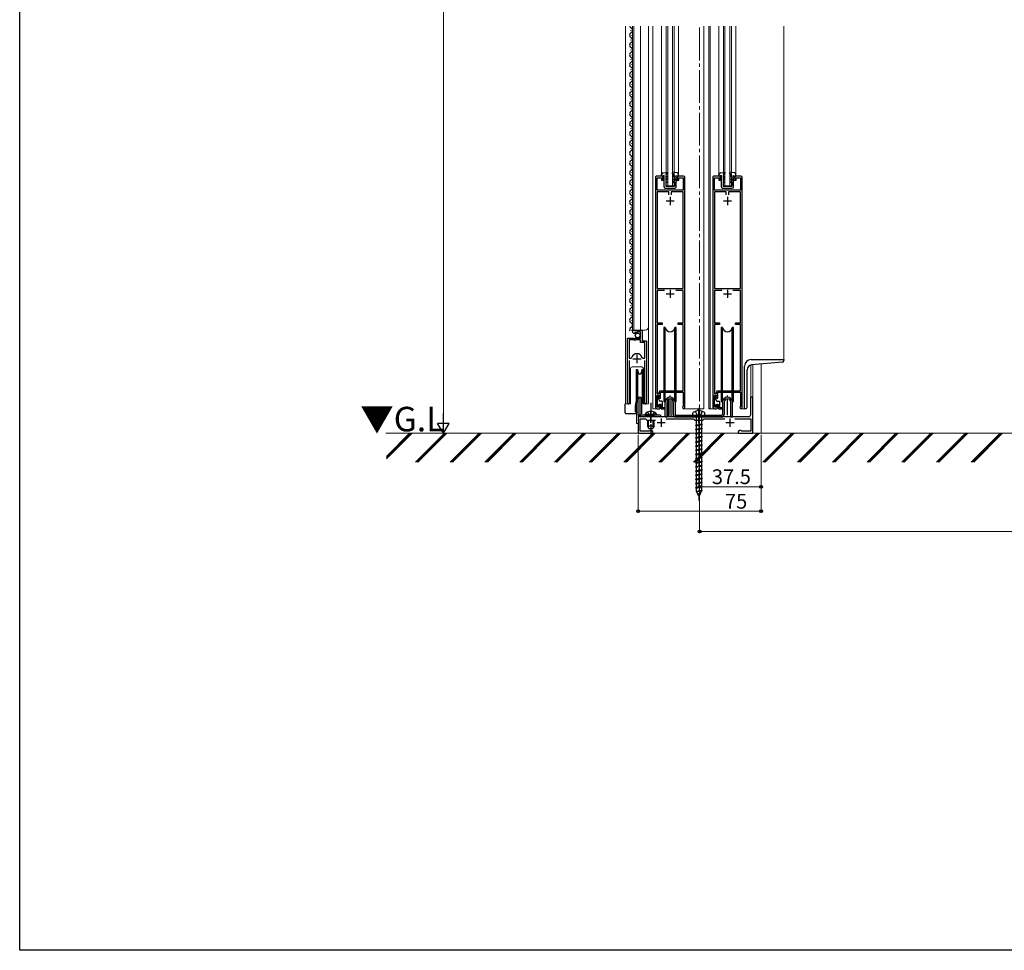
# Model space of a CAD drawing. Extents: x 0 to 1980, y 0 to 3206.
# Drawn here: x 0 to 601, y 0 to 568 of the extents above; entities that cross this region are included whole.
import ezdxf

# ---------------------------------------------------------------- set-up
doc = ezdxf.new("R2010")
doc.units = 0
doc.linetypes.add('YCENTER_1', pattern=[13, 10, -1, 1, -1])
doc.linetypes.add('YHIDDEN_1', pattern=[4, 3, -1])
doc.layers.add('USER1', color=3, linetype='CONTINUOUS')
doc.layers.add('YKK_ZWAK', color=7, linetype='CONTINUOUS')
for name, color, linetype, lineweight in [('YKK_11', 7, 'CONTINUOUS', 30), ('YKK_12', 2, 'CONTINUOUS', 13), ('YKK_13', 4, 'CONTINUOUS', 30), ('YKK_D', 6, 'CONTINUOUS', 13), ('YSS_K', 3, 'CONTINUOUS', 13)]:
    doc.layers.add(name, color=color, linetype=linetype, lineweight=lineweight)
doc.styles.get("Standard").update_dxf_attribs({"font": 'txt', "bigfont": 'BIGFONT'})

msp = doc.modelspace()

# ---------------------------------------------------------------- linework, layer by layer
at = {"layer": 'YKK_11', "linetype": 'ByBlock', "lineweight": -2, "ltscale": 0.5}
for p, q in [((388.21, 471.83), (388.21, 331.63)), ((392.71, 472.63), (389.01, 472.63)), ((389.31, 464.13), (389.31, 471.53)), ((389.31, 471.53), (391.91, 471.53)), ((391.91, 471.53), (391.91, 470.13)), ((391.91, 470.13), (392.71, 470.13)), ((392.71, 470.13), (392.71, 472.63)), ((405.41, 472.63), (401.71, 472.63)), ((401.71, 472.63), (401.71, 470.13)), ((401.71, 470.13), (402.51, 470.13)), ((402.51, 470.13), (402.51, 471.53)), ((402.51, 471.53), (405.11, 471.53)), ((405.11, 471.53), (405.11, 464.13)), ((406.21, 331.33), (406.21, 471.83)), ((423.21, 471.83), (423.21, 331.63)), ((427.71, 472.63), (424.01, 472.63)), ((424.31, 464.13), (424.31, 471.53)), ((424.31, 471.53), (426.91, 471.53)), ((426.91, 471.53), (426.91, 470.13)), ((426.91, 470.13), (427.71, 470.13)), ((427.71, 470.13), (427.71, 472.63)), ((440.41, 472.63), (436.71, 472.63)), ((436.71, 472.63), (436.71, 470.13)), ((436.71, 470.13), (437.51, 470.13)), ((437.51, 470.13), (437.51, 471.53)), ((437.51, 471.53), (440.11, 471.53)), ((440.11, 471.53), (440.11, 464.13)), ((441.21, 331.33), (441.21, 471.83)), ((405.11, 464.13), (389.31, 464.13)), ((440.11, 464.13), (424.31, 464.13)), ((396.51, 462.93), (389.31, 462.93)), ((389.31, 462.93), (389.31, 403.93)), ((396.51, 461.13), (396.51, 462.93)), ((396.51, 461.13), (396.51, 462.93)), ((405.11, 462.93), (397.91, 462.93)), ((397.91, 462.93), (397.91, 461.13)), ((405.11, 403.93), (405.11, 462.93)), ((431.51, 462.93), (424.31, 462.93)), ((424.31, 462.93), (424.31, 403.93)), ((431.51, 461.13), (431.51, 462.93)), ((431.51, 461.13), (431.51, 462.93)), ((440.11, 462.93), (432.91, 462.93)), ((432.91, 462.93), (432.91, 461.13)), ((440.11, 403.93), (440.11, 462.93)), ((389.31, 403.93), (405.11, 403.93)), ((424.31, 403.93), (440.11, 403.93)), ((393.83, 402.73), (389.31, 402.73)), ((393.83, 402.73), (389.31, 402.73)), ((389.31, 402.73), (389.31, 383.13)), ((405.11, 402.73), (400.59, 402.73)), ((405.11, 383.13), (405.11, 402.73)), ((428.83, 402.73), (424.31, 402.73)), ((428.83, 402.73), (424.31, 402.73)), ((424.31, 402.73), (424.31, 383.13)), ((440.11, 402.73), (435.59, 402.73)), ((440.11, 383.13), (440.11, 402.73)), ((389.31, 383.13), (392.31, 383.13)), ((392.31, 382.03), (389.31, 382.03)), ((389.31, 382.03), (389.31, 339.63)), ((392.31, 383.13), (392.31, 382.03)), ((402.11, 382.03), (402.11, 383.13)), ((402.11, 383.13), (405.11, 383.13)), ((405.11, 382.03), (402.11, 382.03)), ((405.11, 341.63), (405.11, 382.03)), ((424.31, 383.13), (427.31, 383.13)), ((427.31, 382.03), (424.31, 382.03)), ((424.31, 382.03), (424.31, 339.63)), ((427.31, 383.13), (427.31, 382.03)), ((437.11, 382.03), (437.11, 383.13)), ((437.11, 383.13), (440.11, 383.13)), ((440.11, 382.03), (437.11, 382.03)), ((440.11, 341.63), (440.11, 382.03)), ((371.21, 334.18), (371.21, 373.73)), ((371.21, 373.73), (374.84, 373.73)), ((374.21, 377.82), (374.21, 378.63)), ((374.21, 378.63), (380.11, 378.63)), ((374.84, 373.73), (375.38, 373.28)), ((375.38, 373.28), (375.71, 373.43)), ((375.6, 376.78), (375.39, 376.53)), ((375.99, 377.37), (375.52, 377.1)), ((375.52, 377.1), (375.6, 376.78)), ((375.71, 373.43), (376.01, 373.73)), ((376.56, 376.79), (375.99, 377.37)), ((376.01, 373.73), (379.01, 373.73)), ((376.81, 376.89), (376.56, 376.79)), ((379.01, 377.53), (376.81, 377.53)), ((376.81, 377.53), (376.81, 376.89)), ((379.01, 373.73), (379.01, 377.53)), ((380.11, 378.63), (380.11, 372.03)), ((372.16, 372.73), (372.16, 361.53)), ((372.16, 372.73), (372.16, 361.53)), ((375.11, 372.73), (372.16, 372.73)), ((375.41, 372.43), (375.11, 372.73)), ((376.01, 372.43), (375.41, 372.43)), ((376.31, 372.73), (376.01, 372.43)), ((379.21, 372.73), (376.31, 372.73)), ((379.21, 371.13), (379.21, 372.73)), ((381.76, 371.13), (379.21, 371.13)), ((380.11, 372.03), (382.71, 372.03)), ((381.76, 361.53), (381.76, 371.13)), ((382.71, 372.03), (382.71, 334.18)), ((372.16, 361.53), (373.4, 361.53)), ((373.4, 361.53), (373.88, 361.89)), ((380.04, 361.89), (380.52, 361.53)), ((380.52, 361.53), (381.76, 361.53)), ((372.16, 360.03), (372.16, 334.66)), ((381.76, 334.66), (381.76, 360.03)), ((389.21, 331.63), (389.21, 338.63)), ((389.21, 338.63), (390.71, 338.63)), ((389.31, 339.63), (390.51, 339.63)), ((390.51, 339.63), (390.51, 340.63)), ((390.71, 338.63), (390.71, 337.13)), ((390.71, 337.13), (391.41, 337.13)), ((391.41, 337.13), (391.41, 340.73)), ((391.41, 340.73), (405.21, 340.73)), ((391.51, 341.63), (405.11, 341.63)), ((405.21, 340.73), (405.21, 332.13)), ((424.21, 331.63), (424.21, 338.63)), ((424.21, 338.63), (425.71, 338.63)), ((424.31, 339.63), (425.51, 339.63)), ((425.51, 339.63), (425.51, 340.63)), ((425.71, 338.63), (425.71, 337.13)), ((425.71, 337.13), (426.41, 337.13)), ((426.41, 337.13), (426.41, 340.73)), ((426.41, 340.73), (440.21, 340.73)), ((426.51, 341.63), (440.11, 341.63)), ((440.21, 340.73), (440.21, 332.13)), ((447.71, 337.63), (446.21, 337.63)), ((446.21, 337.63), (446.21, 326.63)), ((447.71, 315.63), (447.71, 337.63)), ((372.16, 334.66), (372.21, 334.49)), ((381.71, 334.49), (381.76, 334.66)), ((390.71, 331.63), (389.21, 331.63)), ((391.41, 333.13), (390.71, 333.13)), ((390.71, 333.13), (390.71, 331.63)), ((391.41, 331.63), (391.41, 333.13)), ((405.21, 332.13), (405.09, 331.89)), ((425.71, 331.63), (424.21, 331.63)), ((426.41, 333.13), (425.71, 333.13)), ((425.71, 333.13), (425.71, 331.63)), ((426.41, 331.63), (426.41, 333.13)), ((440.21, 332.13), (440.09, 331.89)), ((384.95, 325.63), (377.71, 325.63)), ((377.71, 325.63), (377.71, 315.63)), ((385.13, 325.51), (384.95, 325.63)), ((385.68, 325.51), (385.13, 325.51)), ((385.87, 325.63), (385.68, 325.51)), ((414.25, 325.63), (385.87, 325.63)), ((389.21, 330.63), (390.41, 330.63)), ((414.43, 325.51), (414.25, 325.63)), ((414.98, 325.51), (414.43, 325.51)), ((415.17, 325.63), (414.98, 325.51)), ((445.21, 325.63), (415.17, 325.63)), ((424.21, 330.63), (425.41, 330.63)), ((378.91, 316.83), (378.91, 324.43)), ((378.91, 324.43), (382.11, 324.43)), ((382.11, 324.43), (382.91, 323.63)), ((382.91, 323.63), (388.34, 323.63)), ((394.75, 324.43), (411.41, 324.43)), ((411.41, 324.43), (412.21, 323.63)), ((412.21, 323.63), (417.21, 323.63)), ((417.21, 323.63), (418.01, 324.43)), ((418.01, 324.43), (430.66, 324.43)), ((436.75, 324.43), (446.51, 324.43)), ((446.51, 324.43), (446.51, 316.83)), ((377.71, 315.63), (386.71, 315.63)), ((384.43, 316.83), (378.91, 316.83)), ((384.72, 317.06), (384.43, 316.83)), ((385.01, 317.28), (384.72, 317.06)), ((385.58, 317.28), (385.01, 317.28)), ((386.71, 316.63), (385.58, 317.28)), ((386.71, 315.63), (386.71, 316.63)), ((439.83, 317.28), (438.71, 316.63)), ((438.71, 316.63), (438.71, 315.63)), ((438.71, 315.63), (447.71, 315.63)), ((440.41, 317.28), (439.83, 317.28)), ((440.7, 317.06), (440.41, 317.28)), ((440.99, 316.83), (440.7, 317.06)), ((446.51, 316.83), (440.99, 316.83))]:
    msp.add_line(p, q, dxfattribs=at)
at = {"layer": 'YKK_11', "ltscale": 0.5}
for p, q in [((394.71, 457.43), (399.71, 457.43)), ((397.21, 459.93), (397.21, 454.93)), ((429.71, 457.43), (434.71, 457.43)), ((432.21, 459.93), (432.21, 454.93)), ((397.21, 403.23), (397.21, 398.23)), ((432.21, 403.23), (432.21, 398.23)), ((394.71, 400.73), (399.71, 400.73)), ((429.71, 400.73), (434.71, 400.73)), ((374.46, 361.03), (379.46, 361.03)), ((376.96, 363.53), (376.96, 358.53)), ((389.21, 322.13), (394.21, 322.13)), ((391.71, 324.63), (391.71, 319.63)), ((431.21, 322.13), (436.21, 322.13)), ((433.71, 324.63), (433.71, 319.63))]:
    msp.add_line(p, q, dxfattribs=at)
at = {"layer": 'YKK_11', "linetype": 'ByBlock', "lineweight": -2, "ltscale": 0.5}
for centre, radius, start, end in [((389.01, 471.83), 0.8, 90.00043, 180.0015), ((405.41, 471.83), 0.8, 359.99994, 89.99992), ((424.01, 471.83), 0.8, 90.00043, 180.0015), ((440.41, 471.83), 0.8, 359.99994, 89.99992), ((375.51, 377.82), 1.3, 179.99998, 264.7841), ((376.96, 361.03), 3.2, 90.00001, 164.31939), ((376.96, 361.03), 3.2, 15.6806, 89.99998), ((391.51, 340.63), 1, 90.00001, 179.99999), ((426.51, 340.63), 1, 90.00001, 179.99999), ((371.76, 334.18), 0.55, 180.00002, 34.56045), ((382.16, 334.18), 0.55, 145.43932, 359.99998), ((389.21, 331.63), 1, 180.00001, 269.99999), ((390.41, 331.63), 1, 269.99998, 359.9991), ((405.51, 331.33), 0.7, 126.87232, 0.00003), ((424.21, 331.63), 1, 180.00001, 269.99999), ((425.41, 331.63), 1, 269.99998, 359.9991), ((440.51, 331.33), 0.7, 126.87232, 0.00003), ((445.21, 326.63), 1, 270.00001, 359.99999)]:
    msp.add_arc(centre, radius, start, end, dxfattribs=at)
at = {"layer": 'YKK_12'}
for p, q in [((370.01, 564.24), (370.01, 333.63)), ((374.21, 378.63), (374.21, 564.24)), ((375.01, 378.63), (375.01, 564.24)), ((379.21, 378.63), (379.21, 564.24)), ((384.01, 333.63), (384.01, 564.24)), ((386.71, 564.24), (386.71, 330.63)), ((392.01, 564.24), (392.01, 472.63)), ((394.71, 466.63), (394.71, 564.24)), ((395.71, 564.24), (395.71, 466.63)), ((398.71, 564.24), (398.71, 466.63)), ((399.71, 466.63), (399.71, 564.24)), ((402.41, 564.24), (402.41, 472.63)), ((417.71, 564.24), (417.71, 330.63)), ((420.91, 564.24), (420.91, 330.63)), ((421.71, 564.24), (421.71, 330.63)), ((427.01, 472.63), (427.01, 564.24)), ((429.71, 466.63), (429.71, 564.24)), ((430.71, 564.24), (430.71, 466.63)), ((433.71, 564.24), (433.71, 466.63)), ((434.71, 466.63), (434.71, 564.24)), ((437.41, 564.24), (437.41, 472.63)), ((466.71, 564.24), (466.71, 360.63)), ((394.71, 466.63), (399.71, 466.63)), ((429.71, 466.63), (434.71, 466.63)), ((384.01, 380.63), (384.01, 449.13)), ((374.21, 378.63), (382.01, 378.63)), ((380.21, 372.53), (380.21, 378.63)), ((380.71, 372.03), (380.21, 372.53)), ((371.21, 333.63), (371.21, 363.23)), ((382.71, 333.63), (382.71, 361.41)), ((373.01, 333.63), (373.01, 355.13)), ((374.01, 356.13), (379.91, 356.13)), ((380.91, 355.13), (380.91, 333.63)), ((442.71, 356.63), (442.71, 330.63)), ((446.41, 357.31), (446.41, 337.63)), ((462.71, 360.63), (446.71, 360.63)), ((447.71, 357.47), (447.71, 315.63)), ((452.71, 357.91), (452.71, 315.63)), ((447.71, 337.63), (446.41, 337.63)), ((370.01, 333.63), (373.01, 333.63)), ((376.71, 334.63), (376.71, 321.63)), ((377.71, 336.71), (377.71, 315.63)), ((380.91, 333.63), (384.01, 333.63)), ((395.51, 335.69), (395.51, 326.13)), ((396.31, 336.42), (396.31, 326.13)), ((398.21, 336.37), (398.21, 326.13)), ((379.11, 326.13), (377.71, 326.13)), ((379.11, 326.43), (379.11, 326.13)), ((389.21, 330.63), (386.71, 330.63)), ((395.51, 326.13), (398.21, 326.13)), ((417.71, 330.63), (405.41, 330.63)), ((414.21, 329.41), (414.21, 330.63)), ((415.41, 329.39), (415.41, 330.63)), ((424.21, 330.63), (420.91, 330.63)), ((442.71, 330.63), (440.41, 330.63)), ((376.71, 321.63), (377.71, 321.63)), ((377.71, 321.63), (377.71, 315.63)), ((377.71, 315.63), (447.71, 315.63))]:
    msp.add_line(p, q, dxfattribs=at)
at = {"layer": 'YKK_12', "linetype": 'YCENTER_1', "ltscale": 2}
msp.add_line((415.21, 283.29), (415.21, 564.24), dxfattribs=at)
at = {"layer": 'YKK_12'}
for centre, radius, start, end in [((382.01, 380.63), 2, 270, 0), ((374.01, 355.13), 1, 90, 180), ((379.91, 355.13), 1, 0, 90), ((446.71, 356.63), 4, 90, 180.00022)]:
    msp.add_arc(centre, radius, start, end, dxfattribs=at)
at = {"layer": 'YKK_13'}
for p, q in [((372.95, 561.73), (372.95, 561.53)), ((372.95, 555.73), (372.95, 555.53)), ((373.71, 558.73), (373.71, 558.53)), ((372.95, 549.73), (372.95, 549.53)), ((373.71, 552.73), (373.71, 552.53)), ((372.95, 543.73), (372.95, 543.53)), ((373.71, 546.73), (373.71, 546.53)), ((372.95, 537.73), (372.95, 537.53)), ((373.71, 540.73), (373.71, 540.53)), ((372.95, 531.73), (372.95, 531.53)), ((373.71, 534.73), (373.71, 534.53)), ((372.95, 525.73), (372.95, 525.53)), ((373.71, 528.73), (373.71, 528.53)), ((372.95, 519.73), (372.95, 519.53)), ((373.71, 522.73), (373.71, 522.53)), ((372.95, 513.73), (372.95, 513.53)), ((373.71, 516.73), (373.71, 516.53)), ((372.95, 507.73), (372.95, 507.53)), ((373.71, 510.73), (373.71, 510.53)), ((372.95, 501.73), (372.95, 501.53)), ((373.71, 504.73), (373.71, 504.53)), ((372.95, 495.73), (372.95, 495.53)), ((373.71, 498.73), (373.71, 498.53)), ((372.95, 489.73), (372.95, 489.53)), ((373.71, 492.73), (373.71, 492.53)), ((372.95, 483.73), (372.95, 483.53)), ((373.71, 486.73), (373.71, 486.53)), ((372.95, 477.73), (372.95, 477.53)), ((373.71, 480.73), (373.71, 480.53)), ((372.95, 471.73), (372.95, 471.53)), ((373.71, 474.73), (373.71, 474.53)), ((392.01, 472.65), (392.01, 473.58)), ((393.51, 472.95), (392.01, 472.65)), ((392.88, 474.57), (395.75, 474.94)), ((393, 470.32), (393.5, 470.03)), ((393, 469.95), (393, 470.32)), ((393.5, 469.45), (393, 469.95)), ((393.51, 471.95), (393.21, 471.95)), ((393.21, 471.95), (393.21, 471.75)), ((393.51, 471.45), (393.21, 471.75)), ((393.5, 470.03), (393.51, 471.45)), ((393.5, 466.04), (393.5, 469.45)), ((393.51, 471.95), (393.51, 472.95)), ((394.51, 470.78), (394.5, 469.45)), ((394.5, 469.45), (395.2, 469.04)), ((394.51, 472.95), (395.88, 474.7)), ((394.51, 472.95), (395.41, 472.42)), ((394.51, 472.48), (394.51, 471.25)), ((394.51, 472.48), (395.41, 471.96)), ((395.41, 470.72), (394.51, 471.25)), ((395.4, 470.26), (394.51, 470.78)), ((395.2, 469.04), (395.2, 468.58)), ((395.41, 470.72), (395.4, 470.26)), ((395.41, 472.42), (395.41, 471.96)), ((399.91, 472.94), (398.54, 474.7)), ((401.55, 474.55), (398.68, 474.94)), ((399, 470.26), (399.91, 470.77)), ((399.01, 470.72), (399, 470.26)), ((399.91, 472.94), (399.01, 472.42)), ((399.91, 472.47), (399.01, 471.96)), ((399.01, 472.42), (399.01, 471.96)), ((399.01, 470.72), (399.91, 471.24)), ((399.9, 469.44), (399.2, 469.03)), ((399.2, 469.03), (399.2, 468.57)), ((399.91, 470.77), (399.9, 469.44)), ((399.91, 472.47), (399.91, 471.24)), ((400.9, 470.01), (400.91, 471.43)), ((401.4, 470.3), (400.9, 470.01)), ((400.9, 469.43), (401.4, 469.93)), ((400.9, 466.03), (400.9, 469.43)), ((400.91, 472.93), (402.41, 472.63)), ((400.91, 471.93), (400.91, 472.93)), ((400.91, 471.93), (401.21, 471.93)), ((400.91, 471.43), (401.21, 471.73)), ((401.21, 471.93), (401.21, 471.73)), ((401.4, 469.93), (401.4, 470.3)), ((402.41, 472.63), (402.41, 473.55)), ((427.01, 472.66), (427.01, 473.58)), ((428.51, 472.95), (427.01, 472.66)), ((427.88, 474.57), (430.75, 474.95)), ((428, 470.32), (428.5, 470.03)), ((428, 469.95), (428, 470.32)), ((428.5, 469.45), (428, 469.95)), ((428.51, 471.95), (428.21, 471.95)), ((428.21, 471.95), (428.21, 471.75)), ((428.51, 471.45), (428.21, 471.75)), ((428.5, 470.03), (428.51, 471.45)), ((428.5, 466.05), (428.5, 469.45)), ((428.51, 471.95), (428.51, 472.95)), ((429.51, 470.79), (429.5, 469.45)), ((429.5, 469.45), (430.2, 469.04)), ((429.51, 472.95), (430.88, 474.7)), ((429.51, 472.95), (430.41, 472.43)), ((429.51, 472.49), (429.51, 471.25)), ((429.51, 472.49), (430.41, 471.97)), ((430.41, 470.73), (429.51, 471.25)), ((430.4, 470.27), (429.51, 470.79)), ((430.2, 469.04), (430.2, 468.58)), ((430.41, 470.73), (430.4, 470.27)), ((430.41, 472.43), (430.41, 471.97)), ((434.91, 472.94), (433.54, 474.7)), ((436.55, 474.55), (433.68, 474.94)), ((434, 470.26), (434.91, 470.78)), ((434.01, 470.72), (434, 470.26)), ((434.91, 472.94), (434.01, 472.42)), ((434.91, 472.48), (434.01, 471.96)), ((434.01, 472.42), (434.01, 471.96)), ((434.01, 470.72), (434.91, 471.24)), ((434.9, 469.44), (434.2, 469.04)), ((434.2, 469.04), (434.2, 468.57)), ((434.91, 470.78), (434.9, 469.44)), ((434.91, 472.48), (434.91, 471.24)), ((435.9, 470.01), (435.91, 471.44)), ((436.4, 470.3), (435.9, 470.01)), ((435.9, 469.44), (436.4, 469.94)), ((435.9, 466.04), (435.9, 469.44)), ((435.91, 472.94), (437.41, 472.63)), ((435.91, 471.94), (435.91, 472.94)), ((435.91, 471.94), (436.21, 471.94)), ((435.91, 471.44), (436.21, 471.74)), ((436.21, 471.94), (436.21, 471.74)), ((436.4, 469.94), (436.4, 470.3)), ((437.41, 472.63), (437.41, 473.56)), ((372.95, 465.73), (372.95, 465.53)), ((373.71, 468.73), (373.71, 468.53)), ((394.29, 465.24), (400.09, 465.23)), ((395.2, 468.58), (394.5, 468.98)), ((394.5, 468.98), (394.5, 466.54)), ((394.5, 466.54), (399.9, 466.53)), ((399.2, 468.57), (399.9, 468.97)), ((399.9, 468.97), (399.9, 466.53)), ((429.29, 465.24), (435.09, 465.24)), ((430.2, 468.58), (429.5, 468.99)), ((429.5, 468.99), (429.5, 466.54)), ((429.5, 466.54), (434.9, 466.54)), ((434.2, 468.57), (434.9, 468.98)), ((434.9, 468.98), (434.9, 466.54)), ((372.95, 459.73), (372.95, 459.53)), ((373.71, 462.73), (373.71, 462.53)), ((372.95, 453.73), (372.95, 453.53)), ((373.71, 456.73), (373.71, 456.53)), ((372.95, 447.73), (372.95, 447.53)), ((373.71, 450.73), (373.71, 450.53)), ((372.95, 441.73), (372.95, 441.53)), ((373.71, 444.73), (373.71, 444.53)), ((372.95, 435.73), (372.95, 435.53)), ((373.71, 438.73), (373.71, 438.53)), ((372.95, 429.73), (372.95, 429.53)), ((373.71, 432.73), (373.71, 432.53)), ((372.95, 423.73), (372.95, 423.53)), ((373.71, 426.73), (373.71, 426.53)), ((372.95, 417.73), (372.95, 417.53)), ((373.71, 420.73), (373.71, 420.53)), ((372.95, 411.73), (372.95, 411.53)), ((373.71, 414.73), (373.71, 414.53)), ((372.95, 405.73), (372.95, 405.53)), ((373.71, 408.73), (373.71, 408.53)), ((372.95, 399.73), (372.95, 399.53)), ((373.71, 402.73), (373.71, 402.53)), ((372.95, 393.73), (372.95, 393.53)), ((373.71, 396.73), (373.71, 396.53)), ((372.95, 387.73), (372.95, 387.53)), ((373.71, 390.73), (373.71, 390.53)), ((372.95, 381.73), (372.95, 381.53)), ((373.71, 384.73), (373.71, 384.53)), ((393.46, 380.13), (393.46, 341.63)), ((394.25, 380.13), (393.46, 380.13)), ((394.25, 341.63), (394.25, 380.13)), ((400.96, 380.13), (400.17, 380.13)), ((400.17, 341.63), (400.17, 380.13)), ((400.96, 341.63), (400.96, 380.13)), ((428.46, 380.13), (428.46, 341.63)), ((429.25, 380.13), (428.46, 380.13)), ((429.25, 341.63), (429.25, 380.13)), ((435.96, 380.13), (435.17, 380.13)), ((435.17, 341.63), (435.17, 380.13)), ((435.96, 341.63), (435.96, 380.13)), ((373.71, 378.73), (373.71, 378.53)), ((442.71, 330.63), (442.71, 356.63)), ((446.71, 360.63), (466.71, 360.63)), ((465.8, 359.05), (446.95, 357.4)), ((466.71, 360.63), (466.71, 360.05)), ((376.41, 354.63), (377.34, 354.63)), ((376.41, 354.63), (376.41, 344.63)), ((377.34, 354.63), (377.73, 352.46)), ((377.34, 354.63), (377.34, 344.63)), ((379.7, 352.46), (380.08, 354.63)), ((380.08, 354.63), (381.01, 354.63)), ((380.08, 354.63), (380.08, 344.63)), ((381.01, 354.63), (381.01, 344.63)), ((444.21, 331.63), (444.21, 354.42)), ((376.41, 344.63), (376.41, 334.63)), ((377.34, 344.63), (377.34, 334.63)), ((380.08, 344.63), (380.08, 334.63)), ((381.01, 344.63), (381.01, 334.63)), ((377.73, 336.8), (377.34, 334.63)), ((380.08, 334.63), (379.7, 336.8)), ((389.23, 337.55), (389.23, 332.25)), ((390.23, 336.15), (390.23, 337.55)), ((393.46, 340.63), (393.46, 335.13)), ((394.25, 335.13), (394.25, 340.63)), ((400.17, 335.13), (400.17, 340.63)), ((400.96, 335.13), (400.96, 340.63)), ((424.18, 337.51), (424.18, 332.21)), ((425.18, 336.11), (425.18, 337.51)), ((428.46, 340.63), (428.46, 335.13)), ((429.25, 335.13), (429.25, 340.63)), ((435.17, 335.13), (435.17, 340.63)), ((435.96, 335.13), (435.96, 340.63)), ((369.81, 328.13), (369.81, 333.63)), ((369.81, 333.63), (370.01, 333.63)), ((375.96, 328.63), (375.96, 332.15)), ((375.97, 332.23), (376.41, 334.74)), ((377.34, 334.63), (376.41, 334.63)), ((377.34, 334.63), (376.58, 334.63)), ((377.71, 326.63), (377.71, 336.63)), ((378.71, 336.63), (378.71, 326.63)), ((379.71, 336.63), (379.71, 327.63)), ((381.01, 334.63), (380.08, 334.63)), ((380.27, 334.63), (380.47, 334.44)), ((380.27, 334.63), (380.27, 334.63)), ((380.48, 334.11), (380.47, 334.63)), ((382.16, 333.63), (380.98, 333.63)), ((390.23, 332.25), (390.23, 333.15)), ((390.23, 333.15), (391.83, 333.15)), ((392.13, 335.15), (391.23, 335.15)), ((391.83, 333.15), (391.83, 330.65)), ((392.63, 331.15), (392.63, 334.65)), ((393.93, 331.1), (392.63, 331.15)), ((393.46, 335.13), (394.25, 335.13)), ((394.21, 325.63), (394.21, 334.63)), ((395.21, 334.63), (395.21, 325.63)), ((399.21, 327.13), (399.21, 334.63)), ((400.17, 335.13), (400.96, 335.13)), ((400.21, 334.63), (400.21, 327.13)), ((425.18, 332.21), (425.18, 333.11)), ((425.18, 333.11), (426.78, 333.11)), ((427.08, 335.11), (426.18, 335.11)), ((426.78, 333.11), (426.78, 330.61)), ((427.58, 331.11), (427.58, 334.61)), ((428.88, 331.07), (427.58, 331.11)), ((428.46, 335.13), (429.25, 335.13)), ((429.21, 334.63), (429.21, 327.13)), ((430.21, 334.63), (430.21, 327.13)), ((434.21, 325.63), (434.21, 334.63)), ((435.17, 335.13), (435.96, 335.13)), ((435.21, 325.63), (435.21, 334.63)), ((370.31, 327.63), (375.96, 327.63)), ((375.96, 328.63), (376.96, 328.63)), ((378.71, 326.63), (377.71, 326.63)), ((391.41, 326.63), (380.71, 326.63)), ((391.41, 325.63), (380.71, 325.63)), ((381.66, 327.14), (387.41, 327.14)), ((381.66, 326.63), (381.66, 327.14)), ((381.66, 326.63), (387.41, 326.63)), ((389.16, 327.14), (383.41, 327.14)), ((389.16, 326.63), (383.41, 326.63)), ((389.16, 326.63), (389.16, 327.14)), ((391.41, 326.63), (391.41, 325.63)), ((391.83, 330.65), (393.93, 330.6)), ((394.21, 325.63), (395.21, 325.63)), ((400.71, 326.63), (428.71, 326.63)), ((400.71, 325.63), (428.71, 325.63)), ((410.96, 327.66), (410.96, 326.63)), ((410.96, 326.63), (418.46, 326.63)), ((418.46, 326.63), (418.46, 327.66)), ((426.78, 330.61), (428.88, 330.57)), ((434.21, 325.63), (435.21, 325.63)), ((443.21, 330.63), (442.71, 330.63)), ((383.41, 323.63), (383.41, 320.03)), ((387.41, 320.03), (383.41, 320.03)), ((383.41, 320.03), (384.11, 318.63)), ((384.06, 318.72), (384.06, 323.63)), ((387.41, 320.03), (386.71, 318.63)), ((386.75, 318.72), (386.75, 323.63)), ((387.41, 320.03), (387.41, 323.63)), ((416.31, 321.28), (412.61, 320.45)), ((416.81, 321.19), (412.61, 320.45)), ((416.81, 321.09), (412.61, 320.35)), ((412.61, 320.45), (412.61, 320.35)), ((413.11, 320.26), (412.61, 320.35)), ((416.31, 318.74), (412.61, 317.91)), ((413.11, 323.63), (413.11, 320.57)), ((413.11, 320.26), (416.81, 321.09)), ((413.11, 320.26), (413.11, 318.03)), ((416.31, 323.63), (416.31, 321.28)), ((416.31, 321.28), (416.81, 321.19)), ((416.31, 320.98), (416.31, 318.74)), ((416.31, 318.74), (416.81, 318.65)), ((416.81, 321.19), (416.81, 321.09)), ((384.11, 318.63), (386.71, 318.63)), ((416.81, 318.65), (412.61, 317.91)), ((416.81, 318.55), (412.61, 317.81)), ((412.61, 317.91), (412.61, 317.81)), ((413.11, 317.72), (412.61, 317.81)), ((413.11, 317.72), (416.81, 318.55)), ((413.11, 317.72), (413.11, 315.63)), ((416.31, 316.2), (413.77, 315.63)), ((416.81, 316.11), (414.08, 315.63)), ((416.81, 316.01), (414.66, 315.63)), ((415.11, 315.63), (416.81, 316.01)), ((416.31, 318.44), (416.31, 316.2)), ((416.31, 316.2), (416.81, 316.11)), ((416.31, 315.9), (416.31, 315.63)), ((416.81, 318.65), (416.81, 318.55)), ((416.81, 316.11), (416.81, 316.01))]:
    msp.add_line(p, q, dxfattribs=at)
at = {"layer": 'YKK_13', "linetype": 'YCENTER_1'}
for p, q in [((397.21, 326.63), (397.21, 338.63)), ((432.21, 326.63), (432.21, 338.63)), ((385.41, 334.13), (385.41, 313.63)), ((414.71, 331.14), (414.71, 274.59)), ((385.41, 322.02), (385.41, 328.99)), ((414.71, 322.02), (414.71, 328.99))]:
    msp.add_line(p, q, dxfattribs=at)
at = {"layer": 'YKK_13', "linetype": 'YHIDDEN_1'}
for p, q in [((383.36, 328.64), (384.26, 326.79)), ((384.26, 326.79), (385.41, 326.18)), ((386.55, 326.79), (385.41, 326.18)), ((387.46, 328.64), (386.55, 326.79)), ((412.57, 329.06), (413.56, 327.03)), ((413.11, 326.63), (413.11, 323.63)), ((413.56, 327.03), (414.71, 326.42)), ((415.86, 327.03), (414.71, 326.42)), ((416.85, 329.06), (415.86, 327.03)), ((416.31, 326.63), (416.31, 323.63)), ((414.08, 315.63), (412.61, 315.37)), ((414.66, 315.63), (412.61, 315.27)), ((413.77, 315.63), (412.61, 315.37)), ((412.61, 315.37), (412.61, 315.27)), ((413.11, 315.18), (412.61, 315.27)), ((416.31, 313.66), (412.61, 312.83)), ((416.81, 313.57), (412.61, 312.83)), ((416.81, 313.47), (412.61, 312.73)), ((412.61, 312.83), (412.61, 312.73)), ((413.11, 312.64), (412.61, 312.73)), ((413.11, 315.63), (413.11, 315.49)), ((413.11, 315.18), (415.11, 315.63)), ((413.11, 315.18), (413.11, 312.95)), ((413.11, 312.64), (416.81, 313.47)), ((416.31, 315.63), (416.31, 313.66)), ((416.31, 313.66), (416.81, 313.57)), ((416.31, 313.36), (416.31, 311.12)), ((416.81, 313.57), (416.81, 313.47)), ((416.31, 311.12), (412.61, 310.29)), ((416.81, 311.03), (412.61, 310.29)), ((416.81, 310.93), (412.61, 310.19)), ((412.61, 310.29), (412.61, 310.19)), ((413.11, 310.1), (412.61, 310.19)), ((416.31, 308.58), (412.61, 307.75)), ((416.81, 308.49), (412.61, 307.75)), ((416.81, 308.39), (412.61, 307.65)), ((412.61, 307.75), (412.61, 307.65)), ((413.11, 307.56), (412.61, 307.65)), ((413.11, 312.64), (413.11, 310.41)), ((413.11, 310.1), (416.81, 310.93)), ((413.11, 310.1), (413.11, 307.87)), ((413.11, 307.56), (416.81, 308.39)), ((413.11, 307.56), (413.11, 305.33)), ((416.31, 311.12), (416.81, 311.03)), ((416.31, 310.82), (416.31, 308.58)), ((416.31, 308.58), (416.81, 308.49)), ((416.31, 308.28), (416.31, 306.04)), ((416.81, 311.03), (416.81, 310.93)), ((416.81, 308.49), (416.81, 308.39)), ((416.31, 306.04), (412.61, 305.21)), ((416.81, 305.95), (412.61, 305.21)), ((416.81, 305.85), (412.61, 305.11)), ((412.61, 305.21), (412.61, 305.11)), ((413.11, 305.02), (412.61, 305.11)), ((416.31, 303.5), (412.61, 302.67)), ((416.81, 303.41), (412.61, 302.67)), ((416.81, 303.31), (412.61, 302.57)), ((412.61, 302.67), (412.61, 302.57)), ((413.11, 302.48), (412.61, 302.57)), ((416.31, 300.96), (412.61, 300.13)), ((416.81, 300.87), (412.61, 300.13)), ((416.81, 300.77), (412.61, 300.03)), ((413.11, 305.02), (416.81, 305.85)), ((413.11, 305.02), (413.11, 302.79)), ((413.11, 302.48), (416.81, 303.31)), ((413.11, 302.48), (413.11, 300.25)), ((413.11, 299.94), (416.81, 300.77)), ((416.31, 306.04), (416.81, 305.95)), ((416.31, 305.74), (416.31, 303.5)), ((416.31, 303.5), (416.81, 303.41)), ((416.31, 303.2), (416.31, 300.96)), ((416.31, 300.96), (416.81, 300.87)), ((416.31, 300.66), (416.31, 298.42)), ((416.81, 305.95), (416.81, 305.85)), ((416.81, 303.41), (416.81, 303.31)), ((416.81, 300.87), (416.81, 300.77)), ((412.61, 300.13), (412.61, 300.03)), ((413.11, 299.94), (412.61, 300.03)), ((416.31, 298.42), (412.61, 297.59)), ((416.81, 298.33), (412.61, 297.59)), ((416.81, 298.23), (412.61, 297.49)), ((412.61, 297.59), (412.61, 297.49)), ((413.11, 297.4), (412.61, 297.49)), ((416.31, 295.88), (412.61, 295.05)), ((416.81, 295.79), (412.61, 295.05)), ((416.81, 295.69), (412.61, 294.95)), ((412.61, 295.05), (412.61, 294.95)), ((413.11, 294.86), (412.61, 294.95)), ((413.11, 299.94), (413.11, 297.71)), ((413.11, 297.4), (416.81, 298.23)), ((413.11, 297.4), (413.11, 295.17)), ((413.11, 294.86), (416.81, 295.69)), ((413.11, 294.86), (413.11, 292.63)), ((416.31, 298.42), (416.81, 298.33)), ((416.31, 298.12), (416.31, 295.88)), ((416.31, 295.88), (416.81, 295.79)), ((416.31, 295.58), (416.31, 293.34)), ((416.81, 298.33), (416.81, 298.23)), ((416.81, 295.79), (416.81, 295.69)), ((416.31, 293.34), (412.61, 292.51)), ((416.81, 293.25), (412.61, 292.51)), ((416.81, 293.15), (412.61, 292.41)), ((412.61, 292.51), (412.61, 292.41)), ((413.11, 292.32), (412.61, 292.41)), ((416.31, 290.8), (412.61, 289.97)), ((416.81, 290.71), (412.61, 289.97)), ((416.81, 290.61), (412.61, 289.87)), ((412.61, 289.97), (412.61, 289.87)), ((413.11, 289.78), (412.61, 289.87)), ((413.11, 292.32), (416.81, 293.15)), ((413.11, 292.32), (413.11, 290.09)), ((413.11, 289.78), (416.81, 290.61)), ((413.11, 289.78), (413.11, 287.55)), ((416.31, 293.34), (416.81, 293.25)), ((416.31, 293.04), (416.31, 290.8)), ((416.31, 290.8), (416.81, 290.71)), ((416.31, 290.5), (416.31, 288.26)), ((416.81, 293.25), (416.81, 293.15)), ((416.81, 290.71), (416.81, 290.61)), ((416.31, 288.26), (412.61, 287.43)), ((416.81, 288.17), (412.61, 287.43)), ((416.81, 288.07), (412.61, 287.33)), ((412.61, 287.43), (412.61, 287.33)), ((413.11, 287.24), (412.61, 287.33)), ((416.31, 285.72), (412.61, 284.89)), ((416.81, 285.63), (412.61, 284.89)), ((416.81, 285.53), (412.61, 284.79)), ((412.61, 284.89), (412.61, 284.79)), ((413.11, 284.7), (412.61, 284.79)), ((416.31, 283.18), (412.61, 282.35)), ((416.81, 283.09), (412.61, 282.35)), ((416.81, 282.99), (412.61, 282.25)), ((413.11, 287.24), (416.81, 288.07)), ((413.11, 287.24), (413.11, 285.01)), ((413.11, 284.7), (416.81, 285.53)), ((413.11, 284.7), (413.11, 282.47)), ((413.11, 282.16), (416.81, 282.99)), ((416.31, 288.26), (416.81, 288.17)), ((416.31, 287.96), (416.31, 285.72)), ((416.31, 285.72), (416.81, 285.63)), ((416.31, 285.42), (416.31, 283.18)), ((416.31, 283.18), (416.81, 283.09)), ((416.31, 282.88), (416.31, 280.64)), ((416.81, 288.17), (416.81, 288.07)), ((416.81, 285.63), (416.81, 285.53)), ((416.81, 283.09), (416.81, 282.99)), ((412.61, 282.35), (412.61, 282.25)), ((413.11, 282.16), (412.61, 282.25)), ((413.11, 282.16), (413.11, 280.5)), ((413.11, 280.5), (414.71, 276.63)), ((416.31, 280.64), (413.34, 279.94)), ((416.81, 280.55), (413.34, 279.94)), ((416.81, 280.45), (413.38, 279.85)), ((416.24, 280.33), (413.38, 279.85)), ((416.24, 280.33), (414.71, 276.63)), ((416.24, 280.33), (416.81, 280.45)), ((416.31, 280.64), (416.81, 280.55)), ((416.81, 280.55), (416.81, 280.45))]:
    msp.add_line(p, q, dxfattribs=at)
at = {"layer": 'YKK_13'}
msp.add_circle((377.36, 375.38), 1.45, dxfattribs=at)
for centre, radius, start, end in [((374.17, 558.63), 1.72, 119.19924, 240.8005), ((374.17, 564.63), 1.72, 193.19587, 240.8005), ((372.49, 561.63), 1.72, 299.19051, 60.80923), ((374.17, 552.63), 1.72, 119.19924, 240.8005), ((372.49, 555.63), 1.72, 299.19051, 60.80923), ((374.17, 546.63), 1.72, 119.19924, 240.8005), ((372.49, 549.63), 1.72, 299.19051, 60.80923), ((374.17, 540.63), 1.72, 119.19924, 240.8005), ((372.49, 543.63), 1.72, 299.19051, 60.80923), ((374.17, 534.63), 1.72, 119.19924, 240.8005), ((372.49, 537.63), 1.72, 299.19051, 60.80923), ((374.17, 528.63), 1.72, 119.19924, 240.8005), ((372.49, 531.63), 1.72, 299.19051, 60.80923), ((374.17, 522.63), 1.72, 119.19924, 240.8005), ((372.49, 525.63), 1.72, 299.19051, 60.80923), ((374.17, 516.63), 1.72, 119.19924, 240.8005), ((372.49, 519.63), 1.72, 299.19051, 60.80923), ((374.17, 510.63), 1.72, 119.19924, 240.8005), ((372.49, 513.63), 1.72, 299.19051, 60.80923), ((374.17, 504.63), 1.72, 119.19924, 240.8005), ((372.49, 507.63), 1.72, 299.19051, 60.80923), ((374.17, 498.63), 1.72, 119.19924, 240.8005), ((372.49, 501.63), 1.72, 299.19051, 60.80923), ((374.17, 492.63), 1.72, 119.19924, 240.8005), ((372.49, 495.63), 1.72, 299.19051, 60.80923), ((374.17, 486.63), 1.72, 119.19924, 240.8005), ((372.49, 489.63), 1.72, 299.19051, 60.80923), ((374.17, 480.63), 1.72, 119.19924, 240.8005), ((372.49, 483.63), 1.72, 299.19051, 60.80923), ((374.17, 474.63), 1.72, 119.19924, 240.8005), ((372.49, 477.63), 1.72, 299.19051, 60.80923), ((374.17, 468.63), 1.72, 119.19924, 240.8005), ((372.49, 471.63), 1.72, 299.19051, 60.80923), ((393.01, 473.57), 1, 97.48567, 179.88266), ((395.76, 474.79), 0.15, 321.97717, 96.4249), ((398.66, 474.79), 0.15, 83.33867, 217.78641), ((401.41, 473.56), 1, 359.88091, 82.2779), ((428.01, 473.58), 1, 97.48567, 179.88266), ((430.76, 474.8), 0.15, 321.97717, 96.4249), ((433.66, 474.79), 0.15, 83.33867, 217.78641), ((436.41, 473.56), 1, 359.88091, 82.2779), ((374.17, 462.63), 1.72, 119.19924, 240.8005), ((372.49, 465.63), 1.72, 299.19051, 60.80923), ((394.3, 466.04), 0.8, 179.88179, 269.94113), ((400.1, 466.03), 0.8, 269.94113, 359.88179), ((429.3, 466.04), 0.8, 179.88179, 269.94113), ((435.1, 466.04), 0.8, 269.94113, 359.88179), ((374.17, 456.63), 1.72, 119.19924, 240.8005), ((372.49, 459.63), 1.72, 299.19051, 60.80923), ((374.17, 450.63), 1.72, 119.19924, 240.8005), ((372.49, 453.63), 1.72, 299.19051, 60.80923), ((374.17, 444.63), 1.72, 119.19924, 240.8005), ((372.49, 447.63), 1.72, 299.19051, 60.80923), ((374.17, 438.63), 1.72, 119.19924, 240.8005), ((372.49, 441.63), 1.72, 299.19051, 60.80923), ((374.17, 432.63), 1.72, 119.19924, 240.8005), ((372.49, 435.63), 1.72, 299.19051, 60.80923), ((374.17, 426.63), 1.72, 119.19924, 240.8005), ((372.49, 429.63), 1.72, 299.19051, 60.80923), ((374.17, 420.63), 1.72, 119.19924, 240.8005), ((372.49, 423.63), 1.72, 299.19051, 60.80923), ((374.17, 414.63), 1.72, 119.19924, 240.8005), ((372.49, 417.63), 1.72, 299.19051, 60.80923), ((374.17, 408.63), 1.72, 119.19924, 240.8005), ((372.49, 411.63), 1.72, 299.19051, 60.80923), ((374.17, 402.63), 1.72, 119.19924, 240.8005), ((372.49, 405.63), 1.72, 299.19051, 60.80923), ((374.17, 396.63), 1.72, 119.19924, 240.8005), ((372.49, 399.63), 1.72, 299.19051, 60.80923), ((374.17, 390.63), 1.72, 119.19924, 240.8005), ((372.49, 393.63), 1.72, 299.19051, 60.80923), ((374.17, 384.63), 1.72, 119.19924, 240.8005), ((372.49, 387.63), 1.72, 299.19051, 60.80923), ((374.17, 378.63), 1.72, 119.19924, 197.08782), ((372.49, 381.63), 1.72, 299.19051, 60.80923), ((397.21, 380.63), 3, 189.59436, 350.40593), ((432.21, 380.63), 3, 189.59436, 350.40593), ((446.71, 356.63), 4, 90, 180), ((447.21, 354.42), 3, 94.99948, 179.99526), ((465.71, 360.05), 1, 274.99897, 0.01399), ((378.71, 352.63), 1, 190, 350), ((378.71, 336.63), 1, 90, 180), ((378.71, 336.63), 1, 10, 170), ((378.71, 336.63), 1, 0, 90), ((389.73, 337.55), 0.5, 0, 180), ((397.21, 334.63), 3, 0, 180), ((397.21, 334.63), 3, 9.59407, 170.40593), ((424.68, 337.51), 0.5, 0, 180), ((432.21, 334.63), 3, 0, 180), ((432.21, 334.63), 3, 9.59407, 170.40593), ((376.46, 332.15), 0.5, 170, 180), ((380.98, 334.13), 0.5, 182, 270), ((389.73, 332.25), 0.5, 180.00175, 0), ((391.23, 336.15), 1, 180, 269.99913), ((392.13, 334.65), 0.5, 0, 90), ((393.98, 330.85), 0.254, 259.62039, 100.38299), ((397.21, 334.63), 2, 0, 180), ((424.68, 332.21), 0.5, 180.00175, 0), ((426.18, 336.11), 1, 180, 269.99913), ((427.08, 334.61), 0.5, 0, 90), ((428.93, 330.82), 0.254, 259.62039, 100.38299), ((432.21, 334.63), 2, 0, 180), ((443.21, 331.63), 1, 269.99913, 0.01399), ((370.31, 328.13), 0.5, 180, 270), ((375.96, 328.63), 1, 270, 0), ((380.71, 327.63), 2, 180, 270), ((380.71, 327.63), 1, 180, 270), ((385.41, 324.61), 4.53, 34.06671, 145.93329), ((400.71, 327.13), 1.5, 180, 270), ((400.71, 327.13), 0.5, 180, 270), ((411.96, 327.66), 1, 121.40289, 180), ((414.71, 323.16), 6.28, 58.59711, 121.40289), ((417.46, 327.66), 1, 0, 58.59711), ((428.71, 327.13), 0.5, 270, 0), ((428.71, 327.13), 1.5, 270, 0)]:
    msp.add_arc(centre, radius, start, end, dxfattribs=at)
at = {"layer": 'YKK_D'}
for p, q in [((258.71, 322.63), (258.71, 806.48)), ((376.71, 315.63), (257.71, 315.63)), ((377.71, 314.63), (377.71, 267.02)), ((415.21, 314.63), (415.21, 282.02)), ((415.21, 314.63), (415.21, 254.63)), ((452.71, 314.63), (452.71, 282.02)), ((452.71, 314.63), (452.71, 267.02)), ((452.71, 283.02), (415.21, 283.02)), ((377.71, 268.02), (452.71, 268.02)), ((879.71, 255.63), (415.21, 255.63))]:
    msp.add_line(p, q, dxfattribs=at)
at = {"layer": 'YKK_D', "lineweight": -2}
for p, q in [((258.71, 315.63), (258.71, 327.76)), ((258.71, 315.63), (255.21, 321.7)), ((262.21, 321.7), (255.21, 321.7)), ((258.71, 315.63), (262.21, 321.7))]:
    msp.add_line(p, q, dxfattribs=at)
at = {"layer": 'YKK_D', "linetype": 'ByBlock', "lineweight": -2}
for centre in [(415.21, 283.02), (452.71, 283.02), (377.71, 268.02), (452.71, 268.02), (415.21, 255.63)]:
    msp.add_circle(centre, 0.85, dxfattribs=at)
at = {"layer": 'YKK_ZWAK'}
for p, q in [((0, 0), (0, 3120)), ((1980, 0), (0, 0))]:
    msp.add_line(p, q, dxfattribs=at)
at = {"layer": 'YSS_K'}
msp.add_line((1135.71, 315.63), (223.53, 315.63), dxfattribs=at)
at = {"layer": 'YSS_K', "linetype": 'Continuous'}
for p, q in [((224.05, 301.55), (238.13, 315.63)), ((224.05, 300.83), (238.85, 315.63)), ((224.05, 300.1), (239.58, 315.63)), ((241.73, 298.02), (259.34, 315.63)), ((242.45, 298.02), (260.07, 315.63)), ((243.18, 298.02), (260.79, 315.63)), ((262.94, 298.02), (280.55, 315.63)), ((263.67, 298.02), (281.28, 315.63)), ((264.39, 298.02), (282, 315.63)), ((284.15, 298.02), (301.77, 315.63)), ((284.88, 298.02), (302.49, 315.63)), ((285.6, 298.02), (303.22, 315.63)), ((305.37, 298.02), (322.98, 315.63)), ((306.09, 298.02), (323.71, 315.63)), ((306.82, 298.02), (324.43, 315.63)), ((326.58, 298.02), (344.19, 315.63)), ((327.31, 298.02), (344.92, 315.63)), ((328.03, 298.02), (345.64, 315.63)), ((347.79, 298.02), (365.41, 315.63)), ((348.52, 298.02), (366.13, 315.63)), ((349.24, 298.02), (366.86, 315.63)), ((369.01, 298.02), (386.62, 315.63)), ((369.73, 298.02), (387.34, 315.63)), ((370.46, 298.02), (388.07, 315.63)), ((390.22, 298.02), (407.83, 315.63)), ((390.95, 298.02), (408.56, 315.63)), ((391.67, 298.02), (409.28, 315.63)), ((411.43, 298.02), (429.05, 315.63)), ((412.16, 298.02), (429.77, 315.63)), ((412.88, 298.02), (430.5, 315.63)), ((432.65, 298.02), (450.26, 315.63)), ((433.37, 298.02), (450.98, 315.63)), ((434.1, 298.02), (451.71, 315.63)), ((453.86, 298.02), (471.47, 315.63)), ((454.59, 298.02), (472.2, 315.63)), ((455.31, 298.02), (472.92, 315.63)), ((475.07, 298.02), (492.69, 315.63)), ((475.8, 298.02), (493.41, 315.63)), ((476.52, 298.02), (494.14, 315.63)), ((496.29, 298.02), (513.9, 315.63)), ((497.01, 298.02), (514.62, 315.63)), ((497.74, 298.02), (515.35, 315.63)), ((517.5, 298.02), (535.11, 315.63)), ((518.22, 298.02), (535.84, 315.63)), ((518.95, 298.02), (536.56, 315.63)), ((538.71, 298.02), (556.33, 315.63)), ((539.44, 298.02), (557.05, 315.63)), ((540.16, 298.02), (557.78, 315.63)), ((559.93, 298.02), (577.54, 315.63)), ((560.65, 298.02), (578.26, 315.63)), ((561.38, 298.02), (578.99, 315.63)), ((581.14, 298.02), (598.75, 315.63)), ((581.86, 298.02), (599.48, 315.63)), ((582.59, 298.02), (600.2, 315.63))]:
    msp.add_line(p, q, dxfattribs=at)

# ---------------------------------------------------------------- texts
at = {"layer": 'USER1'}
msp.add_text('▼G.L', height=15, dxfattribs=at).set_placement((207.95, 316.78))
at = {"layer": 'YKK_D'}
for s, p in [('37.5', (422.68, 284.62)), ('75', (430.68, 269.62))]:
    msp.add_text(s, height=9, dxfattribs=at).set_placement(p)

doc.saveas('drawing.dxf')
